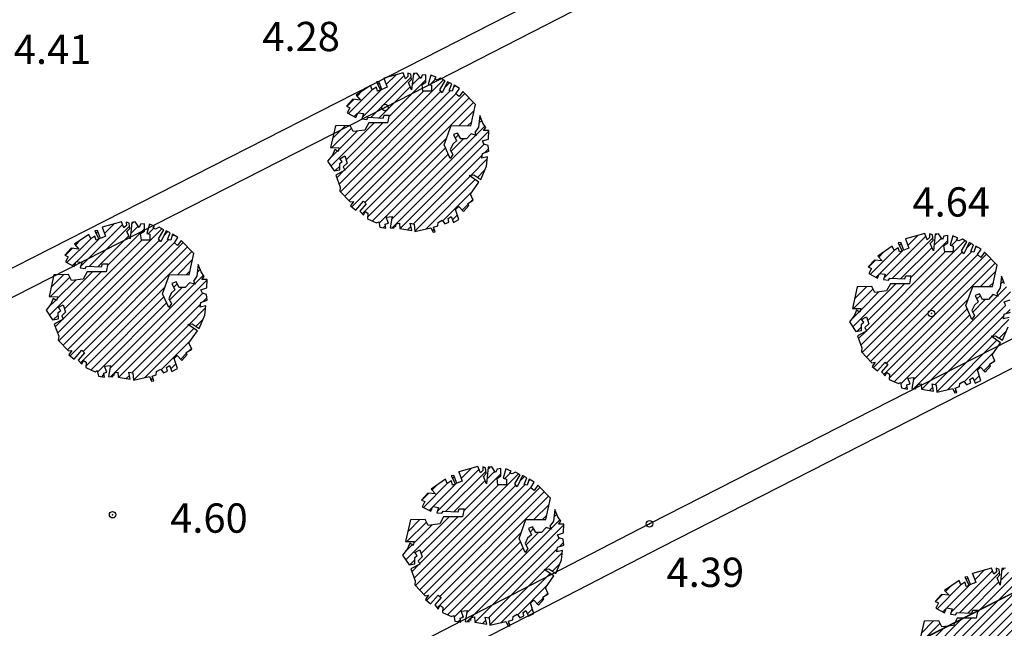
# Model space of a CAD drawing. Units: millimetres. Extents: x 552518 to 553826, y 4792642 to 4794260.
# Drawn here: x 552561 to 552576, y 4794087 to 4794097 of the extents above; entities that cross this region are included whole.
import ezdxf

# ---------------------------------------------------------------- set-up
doc = ezdxf.new("R2010")
doc.units = ezdxf.units.MM
for name, color, linetype in [('Contorno$0$0U_ARBOLES EXIST', 251, 'Continuous'), ('Contorno$0$0U_ORDENACION', 252, 'Continuous'), ('Contorno$0$0U_PTOS_COTAS', 2, 'Continuous'), ('Contorno$0$0U_PTOS_PUNTO', 2, 'Continuous')]:
    doc.layers.add(name, color=color, linetype=linetype)
doc.styles.add('Contorno$0$Standard', font='txt')

# ---------------------------------------------------------------- blocks, each defined once
blk = doc.blocks.new('Contorno')
at = {"layer": 'Contorno$0$0U_ARBOLES EXIST'}
h = blk.add_hatch(dxfattribs=at)
h.set_pattern_fill('ANSI31', color=256, scale=0.03, style=0)
h.set_pattern_definition([(45, (55.40796, -33.13183), (-0.067351920908, 0.067351920908), [])])
h.paths.add_polyline_path([(552566.152, 4794093.636), (552566.17, 4794093.552), (552566.262, 4794093.536), (552566.252, 4794093.598), (552566.3, 4794093.613), (552566.264, 4794093.705), (552566.356, 4794093.715), (552566.329, 4794093.544), (552566.39, 4794093.541), (552566.392, 4794093.58), (552566.415, 4794093.562), (552566.42, 4794093.606), (552566.471, 4794093.616), (552566.477, 4794093.534), (552566.66, 4794093.503), (552566.637, 4794093.613), (552566.698, 4794093.6), (552566.709, 4794093.488), (552566.954, 4794093.544), (552566.987, 4794093.478), (552567.021, 4794093.48), (552566.995, 4794093.552), (552567.062, 4794093.572), (552567.064, 4794093.623), (552567.128, 4794093.659), (552567.169, 4794093.603), (552567.232, 4794093.631), (552567.217, 4794093.684), (552567.263, 4794093.715), (552567.302, 4794093.626), (552567.385, 4794093.669), (552567.334, 4794093.825), (552567.383, 4794093.871), (552567.455, 4794093.794), (552567.536, 4794093.886), (552567.521, 4794093.917), (552567.605, 4794093.968), (552567.562, 4794094.062), (552567.692, 4794094.246), (552567.544, 4794094.346), (552567.613, 4794094.354), (552567.72, 4794094.284), (552567.807, 4794094.492), (552567.823, 4794094.634), (552567.736, 4794094.614), (552567.746, 4794094.686), (552567.843, 4794094.718), (552567.835, 4794094.808), (552567.769, 4794094.829), (552567.746, 4794094.877), (552567.84, 4794094.907), (552567.843, 4794095.04), (552567.761, 4794095.038), (552567.797, 4794095.086), (552567.753, 4794095.152), (552567.705, 4794095.268), (552567.685, 4794095.089), (552567.631, 4794095.009), (552567.656, 4794094.963), (552567.573, 4794094.987), (552567.503, 4794094.912), (552567.414, 4794094.912), (552567.365, 4794094.999), (552567.302, 4794094.974), (552567.348, 4794094.877), (552567.289, 4794094.826), (552567.251, 4794094.742), (552567.292, 4794094.667), (552567.251, 4794094.606), (552567.156, 4794094.818), (552567.263, 4794095.112), (552567.567, 4794095.109), (552567.639, 4794095.438), (552567.445, 4794095.637), (552567.389, 4794095.559), (552567.338, 4794095.6), (552567.391, 4794095.683), (552567.312, 4794095.732), (552567.282, 4794095.64), (552567.233, 4794095.651), (552567.277, 4794095.753), (552567.21, 4794095.786), (552567.128, 4794095.615), (552567.093, 4794095.661), (552567.174, 4794095.799), (552567.103, 4794095.84), (552567.049, 4794095.812), (552567.013, 4794095.824), (552567.034, 4794095.855), (552566.955, 4794095.889), (552566.914, 4794095.746), (552566.962, 4794095.732), (552566.962, 4794095.643), (552566.832, 4794095.643), (552566.819, 4794095.743), (552566.878, 4794095.781), (552566.878, 4794095.894), (552566.819, 4794095.886), (552566.797, 4794095.835), (552566.738, 4794095.921), (552566.684, 4794095.914), (552566.658, 4794095.661), (552566.61, 4794095.773), (552566.653, 4794095.819), (552566.643, 4794095.904), (552566.597, 4794095.919), (552566.6, 4794095.865), (552566.561, 4794095.83), (552566.525, 4794095.924), (552566.229, 4794095.843), (552566.28, 4794095.702), (552566.201, 4794095.668), (552566.155, 4794095.789), (552566.115, 4794095.784), (552566.178, 4794095.656), (552566.135, 4794095.641), (552566.117, 4794095.704), (552566.053, 4794095.663), (552566.025, 4794095.73), (552565.803, 4794095.58), (552565.872, 4794095.505), (552565.752, 4794095.518), (552565.655, 4794095.411), (552565.708, 4794095.388), (552565.665, 4794095.309), (552565.8, 4794095.237), (552565.829, 4794095.311), (552565.918, 4794095.299), (552565.892, 4794095.217), (552565.969, 4794095.207), (552565.989, 4794095.24), (552566.219, 4794095.229), (552566.234, 4794095.275), (552566.314, 4794095.275), (552566.288, 4794095.153), (552565.997, 4794095.153), (552565.938, 4794095.043), (552565.759, 4794095.02), (552565.711, 4794095.112), (552565.486, 4794095.107), (552565.412, 4794094.775), (552565.545, 4794094.773), (552565.527, 4794094.714), (552565.476, 4794094.747), (552565.44, 4794094.661), (552565.366, 4794094.566), (552565.466, 4794094.418), (552565.555, 4794094.433), (552565.553, 4794094.53), (552565.591, 4794094.561), (552565.553, 4794094.604), (552565.629, 4794094.647), (552565.667, 4794094.538), (552565.606, 4794094.479), (552565.631, 4794094.426), (552565.491, 4794094.351), (552565.56, 4794094.167), (552565.553, 4794094.106), (552565.711, 4794093.94), (552565.762, 4794093.948), (552565.716, 4794093.882), (552565.798, 4794093.815), (552565.915, 4794093.95), (552565.958, 4794093.912), (552565.859, 4794093.8), (552565.915, 4794093.736), (552565.941, 4794093.792), (552565.984, 4794093.766), (552565.978, 4794093.682), (552566.119, 4794093.621)])
h = blk.add_hatch(dxfattribs=at)
h.set_pattern_fill('ANSI31', color=256, scale=0.03, style=0)
h.set_pattern_definition([(45, (51.07887, -35.42043), (-0.067351920908, 0.067351920908), [])])
h.paths.add_polyline_path([(552561.823, 4794091.348), (552561.841, 4794091.263), (552561.933, 4794091.248), (552561.923, 4794091.309), (552561.971, 4794091.324), (552561.935, 4794091.416), (552562.027, 4794091.426), (552561.999, 4794091.256), (552562.061, 4794091.253), (552562.063, 4794091.292), (552562.086, 4794091.273), (552562.091, 4794091.317), (552562.142, 4794091.327), (552562.147, 4794091.246), (552562.331, 4794091.215), (552562.308, 4794091.324), (552562.369, 4794091.312), (552562.38, 4794091.2), (552562.625, 4794091.256), (552562.658, 4794091.189), (552562.692, 4794091.191), (552562.666, 4794091.263), (552562.732, 4794091.283), (552562.735, 4794091.334), (552562.799, 4794091.37), (552562.84, 4794091.314), (552562.903, 4794091.342), (552562.888, 4794091.396), (552562.934, 4794091.426), (552562.972, 4794091.337), (552563.056, 4794091.38), (552563.005, 4794091.536), (552563.054, 4794091.582), (552563.126, 4794091.506), (552563.207, 4794091.598), (552563.192, 4794091.628), (552563.276, 4794091.679), (552563.233, 4794091.773), (552563.363, 4794091.958), (552563.215, 4794092.057), (552563.284, 4794092.065), (552563.391, 4794091.996), (552563.478, 4794092.203), (552563.494, 4794092.346), (552563.407, 4794092.325), (552563.417, 4794092.397), (552563.514, 4794092.43), (552563.506, 4794092.519), (552563.44, 4794092.54), (552563.417, 4794092.588), (552563.511, 4794092.619), (552563.514, 4794092.751), (552563.432, 4794092.749), (552563.468, 4794092.797), (552563.424, 4794092.864), (552563.376, 4794092.979), (552563.356, 4794092.8), (552563.302, 4794092.721), (552563.327, 4794092.675), (552563.243, 4794092.698), (552563.174, 4794092.624), (552563.085, 4794092.624), (552563.036, 4794092.711), (552562.973, 4794092.685), (552563.019, 4794092.588), (552562.96, 4794092.537), (552562.922, 4794092.453), (552562.963, 4794092.379), (552562.922, 4794092.318), (552562.827, 4794092.53), (552562.934, 4794092.823), (552563.238, 4794092.821), (552563.31, 4794093.15), (552563.116, 4794093.349), (552563.06, 4794093.27), (552563.009, 4794093.311), (552563.062, 4794093.395), (552562.983, 4794093.444), (552562.953, 4794093.352), (552562.904, 4794093.362), (552562.947, 4794093.464), (552562.881, 4794093.498), (552562.799, 4794093.326), (552562.764, 4794093.372), (552562.845, 4794093.51), (552562.774, 4794093.551), (552562.72, 4794093.523), (552562.684, 4794093.536), (552562.705, 4794093.566), (552562.626, 4794093.6), (552562.585, 4794093.457), (552562.633, 4794093.444), (552562.633, 4794093.354), (552562.503, 4794093.354), (552562.49, 4794093.454), (552562.549, 4794093.493), (552562.549, 4794093.605), (552562.49, 4794093.597), (552562.468, 4794093.546), (552562.408, 4794093.633), (552562.355, 4794093.626), (552562.329, 4794093.372), (552562.281, 4794093.485), (552562.324, 4794093.531), (552562.314, 4794093.615), (552562.268, 4794093.631), (552562.271, 4794093.577), (552562.232, 4794093.541), (552562.196, 4794093.636), (552561.9, 4794093.554), (552561.951, 4794093.413), (552561.872, 4794093.38), (552561.826, 4794093.5), (552561.786, 4794093.495), (552561.849, 4794093.367), (552561.806, 4794093.352), (552561.788, 4794093.416), (552561.724, 4794093.375), (552561.696, 4794093.442), (552561.474, 4794093.291), (552561.543, 4794093.217), (552561.423, 4794093.23), (552561.326, 4794093.122), (552561.379, 4794093.099), (552561.336, 4794093.02), (552561.471, 4794092.949), (552561.499, 4794093.023), (552561.588, 4794093.01), (552561.563, 4794092.928), (552561.64, 4794092.918), (552561.66, 4794092.951), (552561.89, 4794092.941), (552561.905, 4794092.987), (552561.985, 4794092.987), (552561.959, 4794092.864), (552561.668, 4794092.864), (552561.609, 4794092.755), (552561.43, 4794092.732), (552561.382, 4794092.823), (552561.157, 4794092.818), (552561.083, 4794092.487), (552561.216, 4794092.484), (552561.198, 4794092.425), (552561.147, 4794092.459), (552561.111, 4794092.372), (552561.037, 4794092.277), (552561.137, 4794092.129), (552561.226, 4794092.144), (552561.224, 4794092.241), (552561.262, 4794092.272), (552561.224, 4794092.316), (552561.3, 4794092.359), (552561.338, 4794092.249), (552561.277, 4794092.19), (552561.302, 4794092.137), (552561.162, 4794092.063), (552561.231, 4794091.879), (552561.223, 4794091.818), (552561.382, 4794091.651), (552561.433, 4794091.659), (552561.387, 4794091.593), (552561.468, 4794091.527), (552561.586, 4794091.661), (552561.629, 4794091.623), (552561.53, 4794091.511), (552561.586, 4794091.447), (552561.611, 4794091.503), (552561.654, 4794091.478), (552561.649, 4794091.394), (552561.79, 4794091.332)])
h = blk.add_hatch(dxfattribs=at)
h.set_pattern_fill('ANSI31', color=256, scale=0.03, style=0)
h.set_pattern_definition([(45, (63.42962, -35.60191), (-0.067351920908, 0.067351920908), [])])
h.paths.add_polyline_path([(552574.174, 4794091.166), (552574.192, 4794091.082), (552574.284, 4794091.066), (552574.274, 4794091.128), (552574.322, 4794091.143), (552574.286, 4794091.235), (552574.378, 4794091.245), (552574.35, 4794091.074), (552574.411, 4794091.071), (552574.414, 4794091.11), (552574.437, 4794091.092), (552574.442, 4794091.136), (552574.493, 4794091.146), (552574.498, 4794091.064), (552574.682, 4794091.033), (552574.659, 4794091.143), (552574.72, 4794091.13), (552574.731, 4794091.018), (552574.976, 4794091.074), (552575.009, 4794091.008), (552575.042, 4794091.01), (552575.017, 4794091.081), (552575.083, 4794091.102), (552575.085, 4794091.153), (552575.15, 4794091.189), (552575.19, 4794091.132), (552575.254, 4794091.161), (552575.239, 4794091.214), (552575.285, 4794091.245), (552575.323, 4794091.156), (552575.407, 4794091.199), (552575.356, 4794091.355), (552575.405, 4794091.401), (552575.476, 4794091.324), (552575.558, 4794091.416), (552575.543, 4794091.447), (552575.627, 4794091.498), (552575.584, 4794091.592), (552575.714, 4794091.776), (552575.566, 4794091.876), (552575.635, 4794091.884), (552575.742, 4794091.814), (552575.829, 4794092.021), (552575.844, 4794092.164), (552575.757, 4794092.144), (552575.768, 4794092.215), (552575.865, 4794092.248), (552575.857, 4794092.338), (552575.79, 4794092.358), (552575.768, 4794092.407), (552575.862, 4794092.437), (552575.865, 4794092.57), (552575.783, 4794092.568), (552575.819, 4794092.616), (552575.775, 4794092.682), (552575.727, 4794092.798), (552575.707, 4794092.619), (552575.653, 4794092.539), (552575.678, 4794092.493), (552575.594, 4794092.517), (552575.525, 4794092.442), (552575.436, 4794092.442), (552575.387, 4794092.529), (552575.324, 4794092.504), (552575.369, 4794092.407), (552575.31, 4794092.356), (552575.272, 4794092.272), (552575.313, 4794092.197), (552575.272, 4794092.136), (552575.178, 4794092.348), (552575.285, 4794092.642), (552575.589, 4794092.639), (552575.661, 4794092.968), (552575.467, 4794093.167), (552575.411, 4794093.089), (552575.359, 4794093.13), (552575.413, 4794093.213), (552575.334, 4794093.262), (552575.303, 4794093.17), (552575.254, 4794093.181), (552575.298, 4794093.283), (552575.232, 4794093.316), (552575.15, 4794093.145), (552575.114, 4794093.191), (552575.196, 4794093.329), (552575.125, 4794093.37), (552575.071, 4794093.342), (552575.035, 4794093.354), (552575.055, 4794093.385), (552574.977, 4794093.418), (552574.936, 4794093.275), (552574.984, 4794093.262), (552574.984, 4794093.173), (552574.854, 4794093.173), (552574.841, 4794093.273), (552574.9, 4794093.311), (552574.9, 4794093.424), (552574.841, 4794093.416), (552574.818, 4794093.365), (552574.759, 4794093.451), (552574.705, 4794093.444), (552574.68, 4794093.191), (552574.632, 4794093.303), (552574.675, 4794093.349), (552574.664, 4794093.434), (552574.618, 4794093.449), (552574.621, 4794093.395), (552574.583, 4794093.359), (552574.547, 4794093.454), (552574.251, 4794093.373), (552574.302, 4794093.232), (552574.223, 4794093.198), (552574.177, 4794093.319), (552574.136, 4794093.314), (552574.2, 4794093.186), (552574.157, 4794093.171), (552574.138, 4794093.234), (552574.075, 4794093.193), (552574.047, 4794093.26), (552573.825, 4794093.109), (552573.893, 4794093.035), (552573.774, 4794093.048), (552573.677, 4794092.941), (552573.73, 4794092.918), (552573.687, 4794092.839), (552573.822, 4794092.767), (552573.85, 4794092.841), (552573.939, 4794092.829), (552573.914, 4794092.747), (552573.99, 4794092.737), (552574.011, 4794092.77), (552574.24, 4794092.759), (552574.256, 4794092.805), (552574.335, 4794092.805), (552574.31, 4794092.683), (552574.019, 4794092.683), (552573.96, 4794092.573), (552573.781, 4794092.55), (552573.733, 4794092.642), (552573.508, 4794092.637), (552573.434, 4794092.305), (552573.566, 4794092.303), (552573.549, 4794092.244), (552573.498, 4794092.277), (552573.462, 4794092.191), (552573.388, 4794092.096), (552573.488, 4794091.948), (552573.577, 4794091.963), (552573.574, 4794092.06), (552573.612, 4794092.091), (552573.574, 4794092.134), (552573.651, 4794092.177), (552573.689, 4794092.068), (552573.628, 4794092.009), (552573.653, 4794091.956), (552573.513, 4794091.881), (552573.582, 4794091.697), (552573.574, 4794091.636), (552573.732, 4794091.47), (552573.784, 4794091.478), (552573.738, 4794091.411), (552573.819, 4794091.345), (552573.937, 4794091.48), (552573.98, 4794091.442), (552573.881, 4794091.33), (552573.937, 4794091.266), (552573.962, 4794091.322), (552574.005, 4794091.296), (552574, 4794091.212), (552574.141, 4794091.151)])
h = blk.add_hatch(dxfattribs=at)
h.set_pattern_fill('ANSI31', color=256, scale=0.03, style=0)
h.set_pattern_definition([(45, (56.5607, -39.18245), (-0.067351920908, 0.067351920908), [])])
h.paths.add_polyline_path([(552567.305, 4794087.586), (552567.323, 4794087.501), (552567.415, 4794087.486), (552567.405, 4794087.547), (552567.453, 4794087.562), (552567.417, 4794087.654), (552567.509, 4794087.664), (552567.481, 4794087.494), (552567.543, 4794087.491), (552567.545, 4794087.529), (552567.568, 4794087.511), (552567.573, 4794087.555), (552567.624, 4794087.565), (552567.629, 4794087.484), (552567.813, 4794087.453), (552567.79, 4794087.562), (552567.851, 4794087.55), (552567.862, 4794087.438), (552568.107, 4794087.494), (552568.14, 4794087.427), (552568.173, 4794087.429), (552568.148, 4794087.501), (552568.214, 4794087.521), (552568.217, 4794087.572), (552568.281, 4794087.608), (552568.322, 4794087.552), (552568.385, 4794087.58), (552568.37, 4794087.634), (552568.416, 4794087.664), (552568.454, 4794087.575), (552568.538, 4794087.618), (552568.487, 4794087.774), (552568.536, 4794087.82), (552568.608, 4794087.744), (552568.689, 4794087.836), (552568.674, 4794087.866), (552568.758, 4794087.917), (552568.715, 4794088.011), (552568.845, 4794088.196), (552568.697, 4794088.295), (552568.766, 4794088.303), (552568.873, 4794088.234), (552568.96, 4794088.441), (552568.975, 4794088.584), (552568.889, 4794088.563), (552568.899, 4794088.635), (552568.996, 4794088.668), (552568.988, 4794088.757), (552568.921, 4794088.778), (552568.899, 4794088.826), (552568.993, 4794088.857), (552568.996, 4794088.989), (552568.914, 4794088.987), (552568.95, 4794089.035), (552568.906, 4794089.102), (552568.858, 4794089.217), (552568.838, 4794089.038), (552568.784, 4794088.959), (552568.809, 4794088.913), (552568.725, 4794088.936), (552568.656, 4794088.862), (552568.567, 4794088.862), (552568.518, 4794088.949), (552568.455, 4794088.923), (552568.501, 4794088.826), (552568.441, 4794088.775), (552568.404, 4794088.691), (552568.444, 4794088.617), (552568.403, 4794088.556), (552568.309, 4794088.768), (552568.416, 4794089.061), (552568.72, 4794089.059), (552568.792, 4794089.388), (552568.598, 4794089.587), (552568.542, 4794089.508), (552568.491, 4794089.549), (552568.544, 4794089.633), (552568.465, 4794089.682), (552568.434, 4794089.59), (552568.386, 4794089.6), (552568.429, 4794089.702), (552568.363, 4794089.736), (552568.281, 4794089.564), (552568.245, 4794089.61), (552568.327, 4794089.748), (552568.256, 4794089.789), (552568.202, 4794089.761), (552568.166, 4794089.774), (552568.186, 4794089.804), (552568.108, 4794089.838), (552568.067, 4794089.695), (552568.115, 4794089.682), (552568.115, 4794089.592), (552567.985, 4794089.592), (552567.972, 4794089.692), (552568.031, 4794089.731), (552568.031, 4794089.843), (552567.972, 4794089.835), (552567.949, 4794089.784), (552567.89, 4794089.871), (552567.836, 4794089.864), (552567.811, 4794089.61), (552567.763, 4794089.723), (552567.806, 4794089.769), (552567.795, 4794089.853), (552567.75, 4794089.869), (552567.752, 4794089.815), (552567.714, 4794089.779), (552567.678, 4794089.874), (552567.382, 4794089.792), (552567.433, 4794089.651), (552567.354, 4794089.618), (552567.308, 4794089.738), (552567.267, 4794089.733), (552567.331, 4794089.605), (552567.288, 4794089.59), (552567.27, 4794089.654), (552567.206, 4794089.613), (552567.178, 4794089.68), (552566.956, 4794089.529), (552567.024, 4794089.455), (552566.905, 4794089.468), (552566.808, 4794089.36), (552566.861, 4794089.337), (552566.818, 4794089.258), (552566.953, 4794089.187), (552566.981, 4794089.261), (552567.07, 4794089.248), (552567.045, 4794089.166), (552567.121, 4794089.156), (552567.142, 4794089.189), (552567.372, 4794089.179), (552567.387, 4794089.225), (552567.466, 4794089.225), (552567.441, 4794089.102), (552567.15, 4794089.102), (552567.091, 4794088.993), (552566.912, 4794088.969), (552566.864, 4794089.061), (552566.639, 4794089.056), (552566.565, 4794088.724), (552566.697, 4794088.722), (552566.68, 4794088.663), (552566.629, 4794088.697), (552566.593, 4794088.61), (552566.519, 4794088.515), (552566.619, 4794088.367), (552566.708, 4794088.382), (552566.705, 4794088.479), (552566.743, 4794088.51), (552566.705, 4794088.554), (552566.782, 4794088.597), (552566.82, 4794088.487), (552566.759, 4794088.428), (552566.784, 4794088.375), (552566.644, 4794088.301), (552566.713, 4794088.117), (552566.705, 4794088.056), (552566.864, 4794087.889), (552566.915, 4794087.897), (552566.869, 4794087.831), (552566.95, 4794087.765), (552567.068, 4794087.899), (552567.111, 4794087.861), (552567.012, 4794087.749), (552567.068, 4794087.685), (552567.093, 4794087.741), (552567.136, 4794087.716), (552567.131, 4794087.632), (552567.272, 4794087.57)])
h = blk.add_hatch(dxfattribs=at)
h.set_pattern_fill('ANSI31', color=256, scale=0.03, style=0)
h.set_pattern_definition([(45, (64.45804, -40.74035), (-0.067351920908, 0.067351920908), [])])
h.paths.add_polyline_path([(552575.202, 4794086.028), (552575.22, 4794085.943), (552575.312, 4794085.928), (552575.302, 4794085.989), (552575.35, 4794086.004), (552575.314, 4794086.096), (552575.406, 4794086.107), (552575.379, 4794085.936), (552575.44, 4794085.933), (552575.442, 4794085.972), (552575.465, 4794085.953), (552575.471, 4794085.997), (552575.522, 4794086.007), (552575.527, 4794085.926), (552575.71, 4794085.895), (552575.687, 4794086.004), (552575.748, 4794085.992), (552575.759, 4794085.88), (552576.004, 4794085.936), (552576.037, 4794085.869), (552576.071, 4794085.872), (552576.045, 4794085.943), (552576.112, 4794085.963), (552576.114, 4794086.014), (552576.178, 4794086.05), (552576.219, 4794085.994), (552576.282, 4794086.022), (552576.267, 4794086.076), (552576.313, 4794086.106), (552576.352, 4794086.017), (552576.436, 4794086.06), (552576.385, 4794086.216), (552576.433, 4794086.262), (552576.505, 4794086.186), (552576.587, 4794086.278), (552576.571, 4794086.308), (552576.655, 4794086.359), (552576.612, 4794086.453), (552576.742, 4794086.638), (552576.594, 4794086.737), (552576.663, 4794086.745), (552576.77, 4794086.676), (552576.857, 4794086.883), (552576.873, 4794087.026), (552576.786, 4794087.006), (552576.796, 4794087.077), (552576.893, 4794087.11), (552576.885, 4794087.2), (552576.819, 4794087.22), (552576.796, 4794087.268), (552576.89, 4794087.299), (552576.893, 4794087.431), (552576.812, 4794087.429), (552576.847, 4794087.477), (552576.804, 4794087.544), (552576.755, 4794087.659), (552576.735, 4794087.48), (552576.681, 4794087.401), (552576.706, 4794087.355), (552576.623, 4794087.378), (552576.553, 4794087.304), (552576.464, 4794087.304), (552576.415, 4794087.391), (552576.352, 4794087.365), (552576.398, 4794087.268), (552576.339, 4794087.217), (552576.301, 4794087.133), (552576.342, 4794087.059), (552576.301, 4794086.998), (552576.206, 4794087.21), (552576.313, 4794087.503), (552576.618, 4794087.501), (552576.689, 4794087.83), (552576.495, 4794088.029), (552576.439, 4794087.95), (552576.388, 4794087.991), (552576.441, 4794088.075), (552576.362, 4794088.124), (552576.332, 4794088.032), (552576.283, 4794088.042), (552576.327, 4794088.144), (552576.26, 4794088.178), (552576.179, 4794088.006), (552576.143, 4794088.052), (552576.225, 4794088.19), (552576.153, 4794088.231), (552576.099, 4794088.203), (552576.063, 4794088.216), (552576.084, 4794088.246), (552576.005, 4794088.28), (552575.964, 4794088.137), (552576.012, 4794088.124), (552576.012, 4794088.034), (552575.882, 4794088.034), (552575.869, 4794088.134), (552575.928, 4794088.173), (552575.928, 4794088.285), (552575.869, 4794088.277), (552575.847, 4794088.226), (552575.788, 4794088.313), (552575.734, 4794088.306), (552575.708, 4794088.053), (552575.66, 4794088.165), (552575.703, 4794088.211), (552575.693, 4794088.295), (552575.647, 4794088.311), (552575.65, 4794088.257), (552575.611, 4794088.221), (552575.575, 4794088.316), (552575.279, 4794088.234), (552575.33, 4794088.093), (552575.251, 4794088.06), (552575.206, 4794088.18), (552575.165, 4794088.175), (552575.228, 4794088.048), (552575.185, 4794088.032), (552575.167, 4794088.096), (552575.103, 4794088.055), (552575.075, 4794088.122), (552574.853, 4794087.971), (552574.922, 4794087.897), (552574.802, 4794087.91), (552574.705, 4794087.803), (552574.758, 4794087.779), (552574.715, 4794087.7), (552574.85, 4794087.629), (552574.879, 4794087.703), (552574.968, 4794087.69), (552574.942, 4794087.609), (552575.019, 4794087.598), (552575.039, 4794087.631), (552575.269, 4794087.621), (552575.284, 4794087.667), (552575.364, 4794087.667), (552575.338, 4794087.544), (552575.047, 4794087.544), (552574.988, 4794087.435), (552574.809, 4794087.412), (552574.761, 4794087.504), (552574.537, 4794087.498), (552574.462, 4794087.167), (552574.595, 4794087.164), (552574.577, 4794087.105), (552574.526, 4794087.139), (552574.49, 4794087.052), (552574.416, 4794086.957), (552574.516, 4794086.809), (552574.605, 4794086.824), (552574.603, 4794086.921), (552574.641, 4794086.952), (552574.603, 4794086.996), (552574.679, 4794087.039), (552574.717, 4794086.929), (552574.656, 4794086.87), (552574.682, 4794086.817), (552574.541, 4794086.743), (552574.61, 4794086.559), (552574.603, 4794086.498), (552574.761, 4794086.331), (552574.812, 4794086.339), (552574.766, 4794086.273), (552574.848, 4794086.207), (552574.965, 4794086.342), (552575.008, 4794086.304), (552574.909, 4794086.191), (552574.965, 4794086.127), (552574.991, 4794086.183), (552575.034, 4794086.158), (552575.029, 4794086.074), (552575.169, 4794086.013)])
at = {"layer": 'Contorno$0$0U_ARBOLES EXIST', "elevation": -0.003}
for points in [[(552566.152, 4794093.636), (552566.17, 4794093.552), (552566.262, 4794093.536), (552566.252, 4794093.598), (552566.3, 4794093.613), (552566.264, 4794093.705), (552566.356, 4794093.715), (552566.329, 4794093.544), (552566.39, 4794093.541), (552566.392, 4794093.58), (552566.415, 4794093.562), (552566.42, 4794093.606), (552566.471, 4794093.616), (552566.477, 4794093.534), (552566.66, 4794093.503), (552566.637, 4794093.613), (552566.698, 4794093.6), (552566.709, 4794093.488), (552566.954, 4794093.544), (552566.987, 4794093.478), (552567.021, 4794093.48), (552566.995, 4794093.552), (552567.062, 4794093.572), (552567.064, 4794093.623), (552567.128, 4794093.659), (552567.169, 4794093.603), (552567.232, 4794093.631), (552567.217, 4794093.684), (552567.263, 4794093.715), (552567.302, 4794093.626), (552567.385, 4794093.669), (552567.334, 4794093.825), (552567.383, 4794093.871), (552567.455, 4794093.794), (552567.536, 4794093.886), (552567.521, 4794093.917), (552567.605, 4794093.968), (552567.562, 4794094.062), (552567.692, 4794094.246), (552567.544, 4794094.346), (552567.613, 4794094.354), (552567.72, 4794094.284), (552567.807, 4794094.492), (552567.823, 4794094.634), (552567.736, 4794094.614), (552567.746, 4794094.686), (552567.843, 4794094.718), (552567.835, 4794094.808), (552567.769, 4794094.829), (552567.746, 4794094.877), (552567.84, 4794094.907), (552567.843, 4794095.04), (552567.761, 4794095.038), (552567.797, 4794095.086), (552567.753, 4794095.152), (552567.705, 4794095.268), (552567.685, 4794095.089), (552567.631, 4794095.009), (552567.656, 4794094.963), (552567.573, 4794094.987), (552567.503, 4794094.912), (552567.414, 4794094.912), (552567.365, 4794094.999), (552567.302, 4794094.974), (552567.348, 4794094.877), (552567.289, 4794094.826), (552567.251, 4794094.742), (552567.292, 4794094.667), (552567.251, 4794094.606), (552567.156, 4794094.818), (552567.263, 4794095.112), (552567.567, 4794095.109), (552567.639, 4794095.438), (552567.445, 4794095.637), (552567.389, 4794095.559), (552567.338, 4794095.6), (552567.391, 4794095.683), (552567.312, 4794095.732), (552567.282, 4794095.64), (552567.233, 4794095.651), (552567.277, 4794095.753), (552567.21, 4794095.786), (552567.128, 4794095.615), (552567.093, 4794095.661), (552567.174, 4794095.799), (552567.103, 4794095.84), (552567.049, 4794095.812), (552567.013, 4794095.824), (552567.034, 4794095.855), (552566.955, 4794095.889), (552566.914, 4794095.746), (552566.962, 4794095.732), (552566.962, 4794095.643), (552566.832, 4794095.643), (552566.819, 4794095.743), (552566.878, 4794095.781), (552566.878, 4794095.894), (552566.819, 4794095.886), (552566.797, 4794095.835), (552566.738, 4794095.921), (552566.684, 4794095.914), (552566.658, 4794095.661), (552566.61, 4794095.773), (552566.653, 4794095.819), (552566.643, 4794095.904), (552566.597, 4794095.919), (552566.6, 4794095.865), (552566.561, 4794095.83), (552566.525, 4794095.924), (552566.229, 4794095.843), (552566.28, 4794095.702), (552566.201, 4794095.668), (552566.155, 4794095.789), (552566.115, 4794095.784), (552566.178, 4794095.656), (552566.135, 4794095.641), (552566.117, 4794095.704), (552566.053, 4794095.663), (552566.025, 4794095.73), (552565.803, 4794095.58), (552565.872, 4794095.505), (552565.752, 4794095.518), (552565.655, 4794095.411), (552565.708, 4794095.388), (552565.665, 4794095.309), (552565.8, 4794095.237), (552565.829, 4794095.311), (552565.918, 4794095.299), (552565.892, 4794095.217), (552565.969, 4794095.207), (552565.989, 4794095.24), (552566.219, 4794095.229), (552566.234, 4794095.275), (552566.314, 4794095.275), (552566.288, 4794095.153), (552565.997, 4794095.153), (552565.938, 4794095.043), (552565.759, 4794095.02), (552565.711, 4794095.112), (552565.486, 4794095.107), (552565.412, 4794094.775), (552565.545, 4794094.773), (552565.527, 4794094.714), (552565.476, 4794094.747), (552565.44, 4794094.661), (552565.366, 4794094.566), (552565.466, 4794094.418), (552565.555, 4794094.433), (552565.553, 4794094.53), (552565.591, 4794094.561), (552565.553, 4794094.604), (552565.629, 4794094.647), (552565.667, 4794094.538), (552565.606, 4794094.479), (552565.631, 4794094.426), (552565.491, 4794094.351), (552565.56, 4794094.167), (552565.553, 4794094.106), (552565.711, 4794093.94), (552565.762, 4794093.948), (552565.716, 4794093.882), (552565.798, 4794093.815), (552565.915, 4794093.95), (552565.958, 4794093.912), (552565.859, 4794093.8), (552565.915, 4794093.736), (552565.941, 4794093.792), (552565.984, 4794093.766), (552565.978, 4794093.682), (552566.119, 4794093.621), (552566.152, 4794093.636)], [(552561.823, 4794091.348), (552561.841, 4794091.263), (552561.933, 4794091.248), (552561.923, 4794091.309), (552561.971, 4794091.324), (552561.935, 4794091.416), (552562.027, 4794091.426), (552561.999, 4794091.256), (552562.061, 4794091.253), (552562.063, 4794091.292), (552562.086, 4794091.273), (552562.091, 4794091.317), (552562.142, 4794091.327), (552562.147, 4794091.246), (552562.331, 4794091.215), (552562.308, 4794091.324), (552562.369, 4794091.312), (552562.38, 4794091.2), (552562.625, 4794091.256), (552562.658, 4794091.189), (552562.692, 4794091.191), (552562.666, 4794091.263), (552562.732, 4794091.283), (552562.735, 4794091.334), (552562.799, 4794091.37), (552562.84, 4794091.314), (552562.903, 4794091.342), (552562.888, 4794091.396), (552562.934, 4794091.426), (552562.972, 4794091.337), (552563.056, 4794091.38), (552563.005, 4794091.536), (552563.054, 4794091.582), (552563.126, 4794091.506), (552563.207, 4794091.598), (552563.192, 4794091.628), (552563.276, 4794091.679), (552563.233, 4794091.773), (552563.363, 4794091.958), (552563.215, 4794092.057), (552563.284, 4794092.065), (552563.391, 4794091.996), (552563.478, 4794092.203), (552563.494, 4794092.346), (552563.407, 4794092.325), (552563.417, 4794092.397), (552563.514, 4794092.43), (552563.506, 4794092.519), (552563.44, 4794092.54), (552563.417, 4794092.588), (552563.511, 4794092.619), (552563.514, 4794092.751), (552563.432, 4794092.749), (552563.468, 4794092.797), (552563.424, 4794092.864), (552563.376, 4794092.979), (552563.356, 4794092.8), (552563.302, 4794092.721), (552563.327, 4794092.675), (552563.243, 4794092.698), (552563.174, 4794092.624), (552563.085, 4794092.624), (552563.036, 4794092.711), (552562.973, 4794092.685), (552563.019, 4794092.588), (552562.96, 4794092.537), (552562.922, 4794092.453), (552562.963, 4794092.379), (552562.922, 4794092.318), (552562.827, 4794092.53), (552562.934, 4794092.823), (552563.238, 4794092.821), (552563.31, 4794093.15), (552563.116, 4794093.349), (552563.06, 4794093.27), (552563.009, 4794093.311), (552563.062, 4794093.395), (552562.983, 4794093.444), (552562.953, 4794093.352), (552562.904, 4794093.362), (552562.947, 4794093.464), (552562.881, 4794093.498), (552562.799, 4794093.326), (552562.764, 4794093.372), (552562.845, 4794093.51), (552562.774, 4794093.551), (552562.72, 4794093.523), (552562.684, 4794093.536), (552562.705, 4794093.566), (552562.626, 4794093.6), (552562.585, 4794093.457), (552562.633, 4794093.444), (552562.633, 4794093.354), (552562.503, 4794093.354), (552562.49, 4794093.454), (552562.549, 4794093.493), (552562.549, 4794093.605), (552562.49, 4794093.597), (552562.468, 4794093.546), (552562.408, 4794093.633), (552562.355, 4794093.626), (552562.329, 4794093.372), (552562.281, 4794093.485), (552562.324, 4794093.531), (552562.314, 4794093.615), (552562.268, 4794093.631), (552562.271, 4794093.577), (552562.232, 4794093.541), (552562.196, 4794093.636), (552561.9, 4794093.554), (552561.951, 4794093.413), (552561.872, 4794093.38), (552561.826, 4794093.5), (552561.786, 4794093.495), (552561.849, 4794093.367), (552561.806, 4794093.352), (552561.788, 4794093.416), (552561.724, 4794093.375), (552561.696, 4794093.442), (552561.474, 4794093.291), (552561.543, 4794093.217), (552561.423, 4794093.23), (552561.326, 4794093.122), (552561.379, 4794093.099), (552561.336, 4794093.02), (552561.471, 4794092.949), (552561.499, 4794093.023), (552561.588, 4794093.01), (552561.563, 4794092.928), (552561.64, 4794092.918), (552561.66, 4794092.951), (552561.89, 4794092.941), (552561.905, 4794092.987), (552561.985, 4794092.987), (552561.959, 4794092.864), (552561.668, 4794092.864), (552561.609, 4794092.755), (552561.43, 4794092.732), (552561.382, 4794092.823), (552561.157, 4794092.818), (552561.083, 4794092.487), (552561.216, 4794092.484), (552561.198, 4794092.425), (552561.147, 4794092.459), (552561.111, 4794092.372), (552561.037, 4794092.277), (552561.137, 4794092.129), (552561.226, 4794092.144), (552561.224, 4794092.241), (552561.262, 4794092.272), (552561.224, 4794092.316), (552561.3, 4794092.359), (552561.338, 4794092.249), (552561.277, 4794092.19), (552561.302, 4794092.137), (552561.162, 4794092.063), (552561.231, 4794091.879), (552561.223, 4794091.818), (552561.382, 4794091.651), (552561.433, 4794091.659), (552561.387, 4794091.593), (552561.468, 4794091.527), (552561.586, 4794091.661), (552561.629, 4794091.623), (552561.53, 4794091.511), (552561.586, 4794091.447), (552561.611, 4794091.503), (552561.654, 4794091.478), (552561.649, 4794091.394), (552561.79, 4794091.332), (552561.823, 4794091.348)], [(552574.174, 4794091.166), (552574.192, 4794091.082), (552574.284, 4794091.066), (552574.274, 4794091.128), (552574.322, 4794091.143), (552574.286, 4794091.235), (552574.378, 4794091.245), (552574.35, 4794091.074), (552574.411, 4794091.071), (552574.414, 4794091.11), (552574.437, 4794091.092), (552574.442, 4794091.136), (552574.493, 4794091.146), (552574.498, 4794091.064), (552574.682, 4794091.033), (552574.659, 4794091.143), (552574.72, 4794091.13), (552574.731, 4794091.018), (552574.976, 4794091.074), (552575.009, 4794091.008), (552575.042, 4794091.01), (552575.017, 4794091.081), (552575.083, 4794091.102), (552575.085, 4794091.153), (552575.15, 4794091.189), (552575.19, 4794091.132), (552575.254, 4794091.161), (552575.239, 4794091.214), (552575.285, 4794091.245), (552575.323, 4794091.156), (552575.407, 4794091.199), (552575.356, 4794091.355), (552575.405, 4794091.401), (552575.476, 4794091.324), (552575.558, 4794091.416), (552575.543, 4794091.447), (552575.627, 4794091.498), (552575.584, 4794091.592), (552575.714, 4794091.776), (552575.566, 4794091.876), (552575.635, 4794091.884), (552575.742, 4794091.814), (552575.829, 4794092.021)], [(552575.844, 4794092.164), (552575.757, 4794092.144), (552575.768, 4794092.215), (552575.865, 4794092.248)], [(552575.79, 4794092.358), (552575.768, 4794092.407), (552575.862, 4794092.437)], [(552575.775, 4794092.682), (552575.727, 4794092.798), (552575.707, 4794092.619), (552575.653, 4794092.539), (552575.678, 4794092.493), (552575.594, 4794092.517), (552575.525, 4794092.442), (552575.436, 4794092.442), (552575.387, 4794092.529), (552575.324, 4794092.504), (552575.369, 4794092.407), (552575.31, 4794092.356), (552575.272, 4794092.272), (552575.313, 4794092.197), (552575.272, 4794092.136), (552575.178, 4794092.348), (552575.285, 4794092.642), (552575.589, 4794092.639), (552575.661, 4794092.968), (552575.467, 4794093.167), (552575.411, 4794093.089), (552575.359, 4794093.13), (552575.413, 4794093.213), (552575.334, 4794093.262), (552575.303, 4794093.17), (552575.254, 4794093.181), (552575.298, 4794093.283), (552575.232, 4794093.316), (552575.15, 4794093.145), (552575.114, 4794093.191), (552575.196, 4794093.329), (552575.125, 4794093.37), (552575.071, 4794093.342), (552575.035, 4794093.354), (552575.055, 4794093.385), (552574.977, 4794093.418), (552574.936, 4794093.275), (552574.984, 4794093.262), (552574.984, 4794093.173), (552574.854, 4794093.173), (552574.841, 4794093.273), (552574.9, 4794093.311), (552574.9, 4794093.424), (552574.841, 4794093.416), (552574.818, 4794093.365), (552574.759, 4794093.451), (552574.705, 4794093.444), (552574.68, 4794093.191), (552574.632, 4794093.303), (552574.675, 4794093.349), (552574.664, 4794093.434), (552574.618, 4794093.449), (552574.621, 4794093.395), (552574.583, 4794093.359), (552574.547, 4794093.454), (552574.251, 4794093.373), (552574.302, 4794093.232), (552574.223, 4794093.198), (552574.177, 4794093.319), (552574.136, 4794093.314), (552574.2, 4794093.186), (552574.157, 4794093.171), (552574.138, 4794093.234), (552574.075, 4794093.193), (552574.047, 4794093.26), (552573.825, 4794093.109), (552573.893, 4794093.035), (552573.774, 4794093.048), (552573.677, 4794092.941), (552573.73, 4794092.918), (552573.687, 4794092.839), (552573.822, 4794092.767), (552573.85, 4794092.841), (552573.939, 4794092.829), (552573.914, 4794092.747), (552573.99, 4794092.737), (552574.011, 4794092.77), (552574.24, 4794092.759), (552574.256, 4794092.805), (552574.335, 4794092.805), (552574.31, 4794092.683), (552574.019, 4794092.683), (552573.96, 4794092.573), (552573.781, 4794092.55), (552573.733, 4794092.642), (552573.508, 4794092.637), (552573.434, 4794092.305), (552573.566, 4794092.303), (552573.549, 4794092.244), (552573.498, 4794092.277), (552573.462, 4794092.191), (552573.388, 4794092.096), (552573.488, 4794091.948), (552573.577, 4794091.963), (552573.574, 4794092.06), (552573.612, 4794092.091), (552573.574, 4794092.134), (552573.651, 4794092.177), (552573.689, 4794092.068), (552573.628, 4794092.009), (552573.653, 4794091.956), (552573.513, 4794091.881), (552573.582, 4794091.697), (552573.574, 4794091.636), (552573.732, 4794091.47), (552573.784, 4794091.478), (552573.738, 4794091.411), (552573.819, 4794091.345), (552573.937, 4794091.48), (552573.98, 4794091.442), (552573.881, 4794091.33), (552573.937, 4794091.266), (552573.962, 4794091.322), (552574.005, 4794091.296), (552574, 4794091.212), (552574.141, 4794091.151), (552574.174, 4794091.166)], [(552567.305, 4794087.586), (552567.323, 4794087.501), (552567.415, 4794087.486), (552567.405, 4794087.547), (552567.453, 4794087.562), (552567.417, 4794087.654), (552567.509, 4794087.664), (552567.481, 4794087.494), (552567.543, 4794087.491), (552567.545, 4794087.529), (552567.568, 4794087.511), (552567.573, 4794087.555), (552567.624, 4794087.565), (552567.629, 4794087.484), (552567.813, 4794087.453), (552567.79, 4794087.562), (552567.851, 4794087.55), (552567.862, 4794087.438), (552568.107, 4794087.494), (552568.14, 4794087.427), (552568.173, 4794087.429), (552568.148, 4794087.501), (552568.214, 4794087.521), (552568.217, 4794087.572), (552568.281, 4794087.608), (552568.322, 4794087.552), (552568.385, 4794087.58), (552568.37, 4794087.634), (552568.416, 4794087.664), (552568.454, 4794087.575), (552568.538, 4794087.618), (552568.487, 4794087.774), (552568.536, 4794087.82), (552568.608, 4794087.744), (552568.689, 4794087.836), (552568.674, 4794087.866), (552568.758, 4794087.917), (552568.715, 4794088.011), (552568.845, 4794088.196), (552568.697, 4794088.295), (552568.766, 4794088.303), (552568.873, 4794088.234), (552568.96, 4794088.441), (552568.975, 4794088.584), (552568.889, 4794088.563), (552568.899, 4794088.635), (552568.996, 4794088.668), (552568.988, 4794088.757), (552568.921, 4794088.778), (552568.899, 4794088.826), (552568.993, 4794088.857), (552568.996, 4794088.989), (552568.914, 4794088.987), (552568.95, 4794089.035), (552568.906, 4794089.102), (552568.858, 4794089.217), (552568.838, 4794089.038), (552568.784, 4794088.959), (552568.809, 4794088.913), (552568.725, 4794088.936), (552568.656, 4794088.862), (552568.567, 4794088.862), (552568.518, 4794088.949), (552568.455, 4794088.923), (552568.501, 4794088.826), (552568.441, 4794088.775), (552568.404, 4794088.691), (552568.444, 4794088.617), (552568.403, 4794088.556), (552568.309, 4794088.768), (552568.416, 4794089.061), (552568.72, 4794089.059), (552568.792, 4794089.388), (552568.598, 4794089.587), (552568.542, 4794089.508), (552568.491, 4794089.549), (552568.544, 4794089.633), (552568.465, 4794089.682), (552568.434, 4794089.59), (552568.386, 4794089.6), (552568.429, 4794089.702), (552568.363, 4794089.736), (552568.281, 4794089.564), (552568.245, 4794089.61), (552568.327, 4794089.748), (552568.256, 4794089.789), (552568.202, 4794089.761), (552568.166, 4794089.774), (552568.186, 4794089.804), (552568.108, 4794089.838), (552568.067, 4794089.695), (552568.115, 4794089.682), (552568.115, 4794089.592), (552567.985, 4794089.592), (552567.972, 4794089.692), (552568.031, 4794089.731), (552568.031, 4794089.843), (552567.972, 4794089.835), (552567.949, 4794089.784), (552567.89, 4794089.871), (552567.836, 4794089.864), (552567.811, 4794089.61), (552567.763, 4794089.723), (552567.806, 4794089.769), (552567.795, 4794089.853), (552567.75, 4794089.869), (552567.752, 4794089.815), (552567.714, 4794089.779), (552567.678, 4794089.874), (552567.382, 4794089.792), (552567.433, 4794089.651), (552567.354, 4794089.618), (552567.308, 4794089.738), (552567.267, 4794089.733), (552567.331, 4794089.605), (552567.288, 4794089.59), (552567.27, 4794089.654), (552567.206, 4794089.613), (552567.178, 4794089.68), (552566.956, 4794089.529), (552567.024, 4794089.455), (552566.905, 4794089.468), (552566.808, 4794089.36), (552566.861, 4794089.337), (552566.818, 4794089.258), (552566.953, 4794089.187), (552566.981, 4794089.261), (552567.07, 4794089.248), (552567.045, 4794089.166), (552567.121, 4794089.156), (552567.142, 4794089.189), (552567.372, 4794089.179), (552567.387, 4794089.225), (552567.466, 4794089.225), (552567.441, 4794089.102), (552567.15, 4794089.102), (552567.091, 4794088.993), (552566.912, 4794088.969), (552566.864, 4794089.061), (552566.639, 4794089.056), (552566.565, 4794088.724), (552566.697, 4794088.722), (552566.68, 4794088.663), (552566.629, 4794088.697), (552566.593, 4794088.61), (552566.519, 4794088.515), (552566.619, 4794088.367), (552566.708, 4794088.382), (552566.705, 4794088.479), (552566.743, 4794088.51), (552566.705, 4794088.554), (552566.782, 4794088.597), (552566.82, 4794088.487), (552566.759, 4794088.428), (552566.784, 4794088.375), (552566.644, 4794088.301), (552566.713, 4794088.117), (552566.705, 4794088.056), (552566.864, 4794087.889), (552566.915, 4794087.897), (552566.869, 4794087.831), (552566.95, 4794087.765), (552567.068, 4794087.899), (552567.111, 4794087.861), (552567.012, 4794087.749), (552567.068, 4794087.685), (552567.093, 4794087.741), (552567.136, 4794087.716), (552567.131, 4794087.632), (552567.272, 4794087.57), (552567.305, 4794087.586)], [(552575.788, 4794088.313), (552575.734, 4794088.306), (552575.708, 4794088.053), (552575.66, 4794088.165), (552575.703, 4794088.211), (552575.693, 4794088.295), (552575.647, 4794088.311), (552575.65, 4794088.257), (552575.611, 4794088.221), (552575.575, 4794088.316), (552575.279, 4794088.234), (552575.33, 4794088.093), (552575.251, 4794088.06), (552575.206, 4794088.18), (552575.165, 4794088.175), (552575.228, 4794088.048), (552575.185, 4794088.032), (552575.167, 4794088.096), (552575.103, 4794088.055), (552575.075, 4794088.122), (552574.853, 4794087.971), (552574.922, 4794087.897), (552574.802, 4794087.91), (552574.705, 4794087.803), (552574.758, 4794087.779), (552574.715, 4794087.7), (552574.85, 4794087.629), (552574.879, 4794087.703), (552574.968, 4794087.69), (552574.942, 4794087.609), (552575.019, 4794087.598), (552575.039, 4794087.631), (552575.269, 4794087.621), (552575.284, 4794087.667), (552575.364, 4794087.667), (552575.338, 4794087.544), (552575.047, 4794087.544), (552574.988, 4794087.435), (552574.809, 4794087.412), (552574.761, 4794087.504), (552574.537, 4794087.498), (552574.462, 4794087.167)]]:
    blk.add_lwpolyline(points, dxfattribs=at)
at = {"layer": 'Contorno$0$0U_ORDENACION'}
for p, q in [((552566.066, 4794095.747, -0.003), (552578.496, 4794102.123, -0.003)), ((552566.248, 4794095.391, -0.003), (552578.678, 4794101.767, -0.003)), ((552591.318, 4794095.827, -0.003), (552563.694, 4794081.687, -0.003)), ((552563.694, 4794081.687, -0.003), (552591.318, 4794095.827, -0.003)), ((552557.001, 4794091.136, -0.003), (552566.066, 4794095.747, -0.003)), ((552557.183, 4794090.78, -0.003), (552566.248, 4794095.391, -0.003)), ((552577.72, 4794092.767, -0.003), (552570.316, 4794088.994, -0.003)), ((552577.902, 4794092.411, -0.003), (552570.498, 4794088.638, -0.003)), ((552570.316, 4794088.994, -0.003), (552562.526, 4794084.978, -0.003)), ((552570.498, 4794088.638, -0.003), (552562.709, 4794084.622, -0.003))]:
    blk.add_line(p, q, dxfattribs=at)
at = {"layer": 'Contorno$0$0U_PTOS_PUNTO'}
for centre in [(552566.248, 4794095.391, -0.003), (552574.651, 4794092.226, -0.003), (552562.06, 4794089.135, -0.003), (552570.316, 4794088.994, -0.003)]:
    blk.add_circle(centre, 0.05, dxfattribs=at)
for p in [(552566.248, 4794095.391, 4.285), (552574.651, 4794092.226, 4.645), (552562.06, 4794089.135, 4.605), (552570.316, 4794088.994, 4.393)]:
    blk.add_point(p, dxfattribs=at)
at = {"layer": 'Contorno$0$0U_PTOS_COTAS', "style": 'Contorno$0$Standard'}
for s, p in [('4.28', (552564.362, 4794096.257, -0.003)), ('4.41', (552560.541, 4794096.06, -0.003)), ('4.64', (552574.358, 4794093.715, -0.003)), ('4.60', (552562.945, 4794088.858, -0.003)), ('4.39', (552570.577, 4794088.025, -0.003))]:
    blk.add_text(s, height=0.45, dxfattribs=at).set_placement(p)

msp = doc.modelspace()

# ---------------------------------------------------------------- block references
msp.add_blockref('Contorno', (0, 0))

doc.saveas('drawing.dxf')
